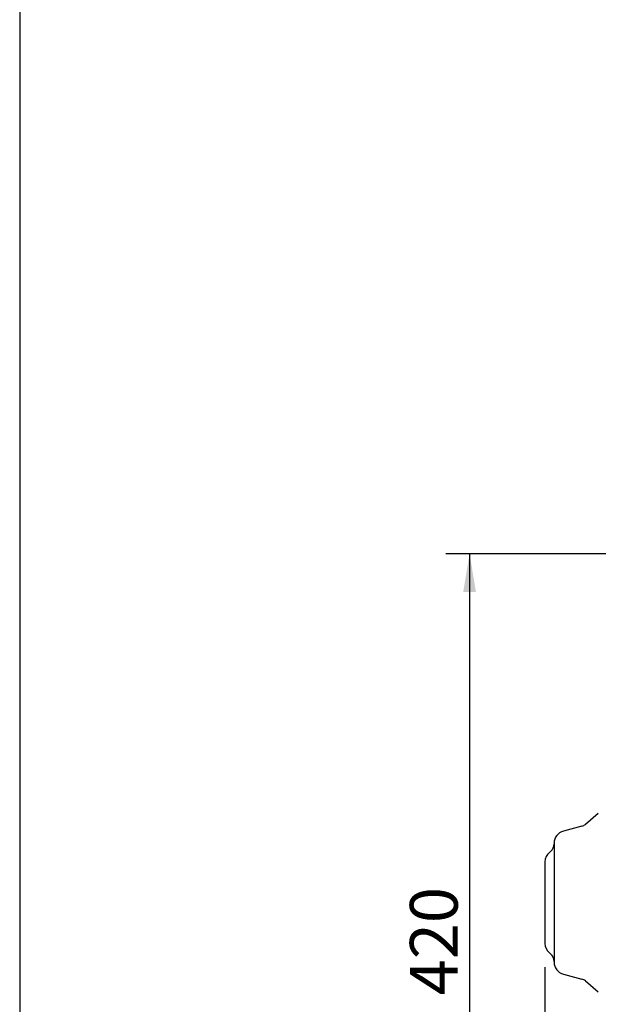
# Model space of a CAD drawing. Units: millimetres. Extents: x 0 to 289, y -4 to 202.
# Drawn here: x 8 to 39, y 45 to 99 of the extents above; entities that cross this region are included whole.
import ezdxf
from ezdxf.enums import TextEntityAlignment as Align

# ---------------------------------------------------------------- set-up
doc = ezdxf.new("R2010")
doc.units = ezdxf.units.MM
doc.layers.add('13810064', color=7, linetype='Continuous')
doc.layers.add('Predeterminado', color=7, linetype='Continuous')
doc.styles.add('SEACAD_Arial', font='arial.ttf')
doc.dimstyles.new('SOLE', dxfattribs={"dimtxt": 2.6, "dimasz": 2.08, "dimexe": 1.3, "dimexo": 1.3, "dimgap": 1.3, "dimtad": 1, "dimlfac": 10, "dimdsep": 46, "dimtxsty": 'SEACAD_Arial', "dimblk1": '_SE_FILLED', "dimblk2": '_SE_FILLED', "dimsah": 1, "dimcen": 1.3, "dimadec": 0, "dimazin": 0, "dimtfac": 1, "dimtmove": 0, "dimatfit": 3, "dimfxl": 0, "dimtolj": 1, "dimarcsym": 0})

# ---------------------------------------------------------------- blocks, each defined once
blk = doc.blocks.new('SE3')
at = {"layer": '13810064', "color": 7, "linetype": 'Continuous'}
for p, q in [((39.356, 55.698), (38.657, 55.112)), ((38.456, 55.007), (37.453, 54.738)), ((36.765, 53.644), (36.693, 53.584)), ((36.952, 54.086), (36.952, 47.607)), ((36.452, 53.067), (36.452, 48.626)), ((36.693, 48.109), (36.765, 48.049)), ((37.453, 46.955), (38.456, 46.686)), ((38.657, 46.581), (39.356, 45.995))]:
    blk.add_line(p, q, dxfattribs=at)
for centre, radius, start, end in [((37.627, 54.086), 0.675, 105, 180), ((38.32, 55.514), 0.525, 285, 310), ((36.427, 54.046), 0.525, 310, 0), ((37.127, 53.067), 0.675, 130, 180), ((37.127, 48.626), 0.675, 180, 230), ((36.427, 47.647), 0.525, 0, 50), ((37.627, 47.607), 0.675, 180, 255), ((38.32, 46.179), 0.525, 50, 75)]:
    blk.add_arc(centre, radius, start, end, dxfattribs=at)
blk = doc.blocks.new('DMBLK152')
at = {"layer": 'Predeterminado', "linetype": 'Continuous'}
for points in [[(32.002, 67.767), (32.695, 67.767), (32.349, 69.847)], [(32.002, 29.927), (32.349, 27.847), (32.695, 29.927)]]:
    blk.add_hatch(color=7, dxfattribs=at).paths.add_polyline_path(points)
at = {"layer": 'Predeterminado', "color": 7, "linetype": 'Continuous'}
for p, q in [((40.502, 69.847), (31.049, 69.847)), ((32.349, 69.847), (32.349, 27.847)), ((40.502, 27.847), (31.049, 27.847))]:
    blk.add_line(p, q, dxfattribs=at)
at = {"layer": 'Predeterminado', "color": 7, "linetype": 'Continuous', "style": 'SEACAD_Arial'}
blk.add_text('420', height=2.6, rotation=90, dxfattribs=at).set_placement((29.099, 45.794), align=Align.TOP_LEFT)
blk = doc.blocks.new('_SE_FILLED')
at = {"color": 0}
blk.add_line((0, 0), (-1, 0), dxfattribs=at)
blk.add_solid([(0, 0), (-1, -0.1665), (-1, 0.1665), (0, 0)], dxfattribs=at)
blk = doc.blocks.new('DMBLK154')
at = {"layer": 'Predeterminado', "linetype": 'Continuous'}
for points in [[(34.372, 14.75), (36.452, 15.097), (34.372, 15.443)], [(47.082, 14.75), (47.082, 15.443), (45.002, 15.097)]]:
    blk.add_hatch(color=7, dxfattribs=at).paths.add_polyline_path(points)
at = {"layer": 'Predeterminado', "color": 7, "linetype": 'Continuous'}
for p, q in [((36.452, 47.326), (36.452, 13.797)), ((45.002, 23.347), (45.002, 13.797)), ((49.162, 15.097), (32.292, 15.097))]:
    blk.add_line(p, q, dxfattribs=at)
at = {"layer": 'Predeterminado', "color": 7, "linetype": 'Continuous', "style": 'SEACAD_Arial'}
blk.add_text('86', height=2.6, dxfattribs=at).set_placement((38.692, 18.347), align=Align.TOP_LEFT)
blk = doc.blocks.new('SE12')
at = {"layer": 'Predeterminado', "color": 7, "linetype": 'Continuous'}
blk.add_line((7.852, 201.841), (7.852, 7.841), dxfattribs=at)

msp = doc.modelspace()

# ---------------------------------------------------------------- block references
at = {"layer": 'Predeterminado'}
for name in ['SE12', 'SE3']:
    msp.add_blockref(name, (0, 0), dxfattribs=at)

# ---------------------------------------------------------------- dimensions: what is measured, and where the dimension line sits
at = {"layer": 'Predeterminado', "color": 7, "linetype": 'Continuous'}
dim = msp.add_linear_dim(base=(32.3488, 69.8466), p1=(41.8022, 69.8466), p2=(41.8022, 27.8466), angle=270, text='\\A1;<>', dimstyle='SOLE', dxfattribs=at)
dim.commit()
dim.dimension.update_dxf_attribs({"geometry": 'DMBLK152', "text_midpoint": (32.3488, 48.8466), "dimtype": 161})
dim = msp.add_linear_dim(base=(36.4522073767, 15.0967356395), p1=(45.0022073767, 24.6465890315), p2=(36.4522073767, 48.6263736264), text='\\A1;<>', dimstyle='SOLE', override={"dimdec": 0, "dimtdec": 0}, dxfattribs=at)
dim.commit()
dim.dimension.update_dxf_attribs({"geometry": 'DMBLK154', "text_midpoint": (40.7272071882, 15.0967356395), "dimtype": 160})

doc.saveas('drawing.dxf')
